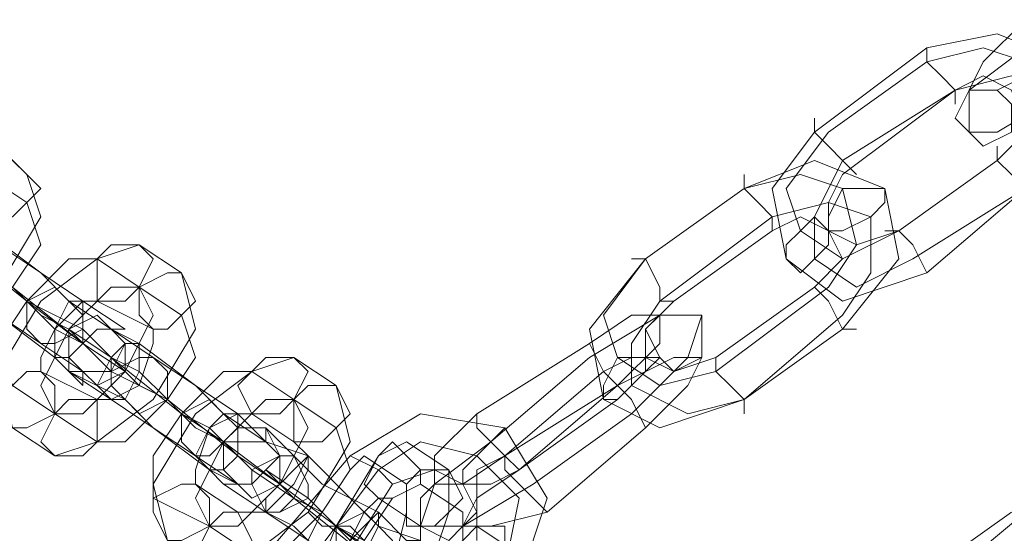
# Model space of a CAD drawing. Units: millimetres. Extents: x 5 to 20005, y -12309 to 789.
# Drawn here: x 1058 to 1138, y -5671 to -5629 of the extents above; entities that cross this region are included whole.
import ezdxf

# ---------------------------------------------------------------- set-up
doc = ezdxf.new("R2010")
doc.units = ezdxf.units.MM
doc.header["$MEASUREMENT"] = 0

# ---------------------------------------------------------------- blocks, each defined once
blk = doc.blocks.new('WMF0')
at = {"color": 253, "lineweight": 0}
for points in [[(5.301498, -5.229681), (5.299022, -5.230919), (5.297783, -5.230919), (5.298403, -5.229681), (5.30026, -5.227823)], [(5.30026, -5.235253), (5.302117, -5.232776), (5.302117, -5.229681), (5.299022, -5.228442), (5.295926, -5.229061)], [(5.295926, -5.229061), (5.290973, -5.232776)], [(5.295926, -5.229061), (5.295926, -5.229681), (5.296545, -5.2303), (5.297164, -5.230919), (5.297164, -5.231538)], [(5.297164, -5.230919), (5.296545, -5.2303), (5.295926, -5.229681), (5.295926, -5.229061)], [(5.299022, -5.234014), (5.300879, -5.232157), (5.30026, -5.229681), (5.298403, -5.229061), (5.295926, -5.229681)], [(5.302117, -5.230919), (5.299022, -5.232776), (5.297783, -5.232776), (5.297783, -5.230919), (5.30026, -5.229061)], [(5.295926, -5.229681), (5.291592, -5.232776)], [(5.30026, -5.235253), (5.301498, -5.233395), (5.301498, -5.230919), (5.299641, -5.2303), (5.297164, -5.230919)], [(5.299022, -5.234014), (5.30026, -5.232776), (5.299641, -5.230919), (5.298403, -5.2303), (5.297164, -5.230919)], [(5.297164, -5.230919), (5.292211, -5.234634)], [(5.297164, -5.230919), (5.292211, -5.234014)], [(5.290973, -5.232157), (5.290973, -5.232776), (5.291592, -5.233395), (5.292211, -5.234014), (5.29283, -5.234634)], [(5.292211, -5.234014), (5.291592, -5.233395), (5.290973, -5.232776), (5.290973, -5.232157)], [(5.256303, -5.234634), (5.254445, -5.232776)], [(5.290973, -5.232776), (5.289116, -5.235253), (5.289735, -5.238348), (5.292211, -5.240206), (5.295926, -5.238967)], [(5.291592, -5.232776), (5.289735, -5.235253), (5.290354, -5.23711), (5.292211, -5.238348), (5.294688, -5.23711)], [(5.30026, -5.235872), (5.30026, -5.235253), (5.299641, -5.234634), (5.299022, -5.234014), (5.299022, -5.233395)], [(5.287878, -5.235253), (5.290973, -5.234014), (5.294069, -5.235253), (5.294688, -5.238348), (5.292211, -5.241444)], [(5.292211, -5.234014), (5.290973, -5.236491), (5.290973, -5.238348), (5.29283, -5.239586), (5.295307, -5.238348)], [(5.294688, -5.23711), (5.299022, -5.234014)], [(5.294688, -5.23711), (5.299022, -5.234014)], [(5.299022, -5.234014), (5.299641, -5.234634), (5.30026, -5.235253), (5.30026, -5.235872)], [(5.250731, -5.242063), (5.252588, -5.242063), (5.255064, -5.239586), (5.256922, -5.236491), (5.256303, -5.234634)], [(5.256303, -5.235872), (5.254445, -5.234634)], [(5.289116, -5.23711), (5.289116, -5.236491), (5.288497, -5.235872), (5.287878, -5.235253), (5.287878, -5.234634)], [(5.287878, -5.235253), (5.290354, -5.234634), (5.292211, -5.235253), (5.29283, -5.237729), (5.291592, -5.239586)], [(5.292211, -5.234634), (5.291592, -5.235872), (5.291592, -5.23711), (5.29283, -5.237729), (5.294688, -5.23711)], [(5.283544, -5.238348), (5.287878, -5.235253)], [(5.283544, -5.238348), (5.287878, -5.235253)], [(5.287878, -5.235253), (5.288497, -5.235872), (5.289116, -5.236491), (5.289116, -5.23711)], [(5.295307, -5.238348), (5.30026, -5.235253)], [(5.295926, -5.238967), (5.30026, -5.235253)], [(5.252588, -5.241444), (5.253826, -5.241444), (5.255683, -5.239586), (5.256922, -5.237729), (5.256303, -5.235872)], [(5.289116, -5.236491), (5.291592, -5.235872), (5.29345, -5.236491), (5.29345, -5.238967), (5.292211, -5.240825)], [(5.258779, -5.241444), (5.256303, -5.240206), (5.253207, -5.237729), (5.25135, -5.236491)], [(5.25816, -5.240206), (5.256922, -5.238967), (5.254445, -5.23711), (5.253207, -5.236491)], [(5.284163, -5.240206), (5.289116, -5.236491)], [(5.289116, -5.23711), (5.290354, -5.236491), (5.291592, -5.23711), (5.292211, -5.238348), (5.290973, -5.239586)], [(5.284782, -5.240206), (5.289116, -5.23711)], [(5.295926, -5.238967), (5.295307, -5.237729), (5.294688, -5.23711), (5.294069, -5.23711)], [(5.294688, -5.23711), (5.295307, -5.237729), (5.295926, -5.238967)], [(5.255064, -5.237729), (5.256922, -5.238967), (5.258779, -5.240206), (5.260636, -5.241444), (5.260017, -5.241444)], [(5.261256, -5.237729), (5.259398, -5.238348), (5.256922, -5.240206), (5.255064, -5.243301), (5.255683, -5.245778)], [(5.263113, -5.238967), (5.261256, -5.237729)], [(5.256922, -5.242063), (5.255064, -5.240825), (5.253207, -5.239586), (5.25135, -5.238348), (5.251969, -5.238348)], [(5.253207, -5.238348), (5.255683, -5.239586), (5.258779, -5.242063), (5.260636, -5.243301)], [(5.256303, -5.240206), (5.255683, -5.239586), (5.254445, -5.238967), (5.253207, -5.238348)], [(5.259398, -5.238348), (5.25816, -5.238348), (5.256303, -5.240206), (5.255064, -5.242063), (5.255683, -5.24392)], [(5.261256, -5.239586), (5.259398, -5.238348)], [(5.287878, -5.244539), (5.284163, -5.245778), (5.281686, -5.244539), (5.281067, -5.241444), (5.283544, -5.238348)], [(5.286639, -5.243301), (5.284163, -5.24392), (5.282306, -5.242682), (5.281686, -5.240825), (5.283544, -5.238348)], [(5.284782, -5.240206), (5.284163, -5.240206), (5.284163, -5.239586), (5.283544, -5.238348), (5.282925, -5.238348)], [(5.283544, -5.238348), (5.284163, -5.239586), (5.284163, -5.240206), (5.284782, -5.240206)], [(5.257541, -5.247016), (5.259398, -5.246397), (5.261875, -5.244539), (5.263732, -5.241444), (5.263113, -5.238967)], [(5.255683, -5.239586), (5.256303, -5.240206), (5.257541, -5.241444), (5.258779, -5.242063)], [(5.261256, -5.239586), (5.260017, -5.239586), (5.25816, -5.241444), (5.256922, -5.24392), (5.257541, -5.245158)], [(5.257541, -5.245158), (5.258779, -5.245158), (5.260636, -5.243301), (5.261875, -5.240825), (5.261256, -5.239586)], [(5.263113, -5.240825), (5.261256, -5.239586)], [(5.291592, -5.239586), (5.286639, -5.243301)], [(5.290973, -5.239586), (5.286639, -5.242682)], [(5.290973, -5.239586), (5.291592, -5.240206), (5.292211, -5.241444), (5.29283, -5.241444)], [(5.292211, -5.241444), (5.291592, -5.240206), (5.290973, -5.239586)], [(5.253826, -5.240206), (5.255064, -5.240825), (5.257541, -5.242682), (5.258779, -5.24392), (5.258779, -5.243301)], [(5.258779, -5.242063), (5.256303, -5.240206)], [(5.25816, -5.241444), (5.256922, -5.240825), (5.256303, -5.240206)], [(5.256303, -5.240206), (5.256922, -5.240825), (5.25816, -5.241444)], [(5.259398, -5.240206), (5.258779, -5.240206), (5.257541, -5.241444), (5.256922, -5.242682), (5.256922, -5.243301)], [(5.260017, -5.241444), (5.25816, -5.240206)], [(5.261875, -5.241444), (5.259398, -5.240206)], [(5.287878, -5.244539), (5.285401, -5.245158), (5.282925, -5.24392), (5.282925, -5.242063), (5.284163, -5.240206)], [(5.286639, -5.242682), (5.284782, -5.243301), (5.283544, -5.242682), (5.283544, -5.241444), (5.284782, -5.240206)], [(5.259398, -5.246397), (5.260636, -5.246397), (5.262494, -5.244539), (5.263732, -5.242682), (5.263113, -5.240825)], [(5.282306, -5.24392), (5.284163, -5.242063), (5.284163, -5.240825), (5.282925, -5.240825), (5.281067, -5.242063)], [(5.282925, -5.245158), (5.285401, -5.242682), (5.28602, -5.240825), (5.284163, -5.240825), (5.281067, -5.242682)], [(5.292211, -5.240825), (5.287878, -5.244539)], [(5.25816, -5.241444), (5.260017, -5.243301)], [(5.26497, -5.246397), (5.263113, -5.245158), (5.260017, -5.242682), (5.25816, -5.241444)], [(5.260636, -5.243301), (5.258779, -5.241444)], [(5.259398, -5.244539), (5.260017, -5.244539), (5.261256, -5.24392), (5.261875, -5.242063), (5.261875, -5.241444)], [(5.260017, -5.241444), (5.261875, -5.242682)], [(5.26497, -5.245158), (5.263732, -5.24392), (5.261256, -5.242063), (5.260017, -5.241444)], [(5.292211, -5.241444), (5.287878, -5.244539)], [(5.258779, -5.243301), (5.256922, -5.242063)], [(5.281067, -5.242063), (5.276114, -5.245158)], [(5.281067, -5.242063), (5.281686, -5.243301), (5.282306, -5.24392)], [(5.282306, -5.24392), (5.281686, -5.243301), (5.281067, -5.242063)], [(5.263113, -5.245158), (5.262494, -5.244539), (5.261256, -5.243301), (5.260017, -5.242682), (5.260017, -5.243301)], [(5.261875, -5.242682), (5.263732, -5.24392), (5.265589, -5.245158), (5.266828, -5.246397)], [(5.268066, -5.242682), (5.266208, -5.243301), (5.263732, -5.245158), (5.261875, -5.248254), (5.262494, -5.250731)], [(5.269923, -5.24392), (5.268066, -5.242682)], [(5.281067, -5.242682), (5.276733, -5.246397)], [(5.282306, -5.244539), (5.283544, -5.243301), (5.284163, -5.242682), (5.282925, -5.242682), (5.281686, -5.243301)], [(5.283544, -5.245778), (5.285401, -5.24392), (5.28602, -5.242682), (5.284782, -5.242682), (5.282306, -5.24392)], [(5.286639, -5.242682), (5.286639, -5.243301), (5.287258, -5.24392), (5.287878, -5.244539), (5.287878, -5.245158)], [(5.287878, -5.244539), (5.287258, -5.24392), (5.286639, -5.243301), (5.286639, -5.242682)], [(5.256922, -5.243301), (5.259398, -5.244539)], [(5.25816, -5.243301), (5.260636, -5.244539)], [(5.263732, -5.247016), (5.261875, -5.245778), (5.260017, -5.244539), (5.25816, -5.243301)], [(5.260017, -5.243301), (5.262494, -5.244539), (5.265589, -5.247016), (5.267447, -5.248254)], [(5.260017, -5.243301), (5.262494, -5.244539)], [(5.260636, -5.243301), (5.261256, -5.24392), (5.262494, -5.244539)], [(5.262494, -5.244539), (5.261256, -5.24392), (5.260636, -5.243301)], [(5.266208, -5.243301), (5.26497, -5.243301), (5.263113, -5.245158), (5.261875, -5.247016), (5.261875, -5.248873)], [(5.268066, -5.244539), (5.266208, -5.243301)], [(5.281686, -5.243301), (5.277353, -5.247016)], [(5.255683, -5.24392), (5.257541, -5.245158)], [(5.264351, -5.251969), (5.266208, -5.25135), (5.268685, -5.249492), (5.270542, -5.246397), (5.269923, -5.24392)], [(5.277353, -5.247016), (5.282306, -5.24392)], [(5.282306, -5.24392), (5.277972, -5.247635)], [(5.283544, -5.245778), (5.282925, -5.244539), (5.282306, -5.24392)], [(5.282306, -5.24392), (5.282925, -5.244539), (5.283544, -5.245778)], [(5.260636, -5.244539), (5.261875, -5.245778), (5.264351, -5.247635), (5.265589, -5.248254)], [(5.262494, -5.244539), (5.263113, -5.245158), (5.264351, -5.245778), (5.265589, -5.247016), (5.26497, -5.246397)], [(5.268066, -5.244539), (5.266828, -5.244539), (5.26497, -5.246397), (5.263732, -5.248873), (5.264351, -5.250111)], [(5.264351, -5.250111), (5.265589, -5.250111), (5.267447, -5.248254), (5.268685, -5.245778), (5.268066, -5.244539)], [(5.269923, -5.245778), (5.268066, -5.244539)], [(5.277972, -5.247635), (5.282306, -5.244539)], [(5.257541, -5.245158), (5.259398, -5.246397)], [(5.26497, -5.246397), (5.263113, -5.245158)], [(5.26497, -5.246397), (5.263732, -5.245778), (5.263113, -5.245158)], [(5.263113, -5.245158), (5.263732, -5.245778), (5.26497, -5.246397)], [(5.266208, -5.245158), (5.265589, -5.245158), (5.264351, -5.245778), (5.263732, -5.247635), (5.263732, -5.248254)], [(5.266828, -5.246397), (5.26497, -5.245158)], [(5.268066, -5.246397), (5.266208, -5.245158)], [(5.270542, -5.247016), (5.273638, -5.245158), (5.277353, -5.245778), (5.27921, -5.248873), (5.277972, -5.252588)], [(5.276114, -5.245158), (5.274257, -5.247016), (5.274257, -5.248254), (5.275495, -5.248254), (5.277353, -5.247016)], [(5.276114, -5.245158), (5.276114, -5.245778), (5.276733, -5.246397), (5.277353, -5.247016), (5.277972, -5.247635)], [(5.277353, -5.247016), (5.276733, -5.246397), (5.276114, -5.245778), (5.276114, -5.245158)], [(5.278591, -5.248254), (5.282925, -5.245158)], [(5.255683, -5.245778), (5.257541, -5.247016)], [(5.266208, -5.25135), (5.267447, -5.25135), (5.269304, -5.249492), (5.270542, -5.247635), (5.269923, -5.245778)], [(5.266828, -5.245778), (5.268066, -5.247016)], [(5.271781, -5.250111), (5.270542, -5.248873), (5.268685, -5.247016), (5.266828, -5.246397), (5.266828, -5.245778)], [(5.277353, -5.245778), (5.276733, -5.246397), (5.276114, -5.247016), (5.275495, -5.247635), (5.275495, -5.248254)], [(5.275495, -5.247635), (5.276114, -5.247016), (5.276733, -5.246397), (5.277353, -5.245778)], [(5.27921, -5.249492), (5.283544, -5.245778)], [(5.267447, -5.248254), (5.26497, -5.246397)], [(5.26497, -5.246397), (5.266208, -5.247635)], [(5.2724, -5.251969), (5.269923, -5.250111), (5.267447, -5.248254), (5.26497, -5.246397)], [(5.265589, -5.249492), (5.266828, -5.249492), (5.268066, -5.248254), (5.268685, -5.247016), (5.268066, -5.246397)], [(5.273019, -5.246397), (5.271781, -5.247016), (5.269923, -5.250111), (5.268685, -5.253207), (5.269304, -5.255064)], [(5.271781, -5.247635), (5.273638, -5.246397), (5.276114, -5.247016), (5.277972, -5.248873), (5.277353, -5.251969)], [(5.271781, -5.247635), (5.273638, -5.246397), (5.276114, -5.247016), (5.277972, -5.248873), (5.277353, -5.251969)], [(5.274876, -5.247635), (5.273019, -5.246397)], [(5.276733, -5.246397), (5.274257, -5.248254), (5.273638, -5.250111), (5.275495, -5.250111), (5.278591, -5.248254)], [(5.265589, -5.248254), (5.263732, -5.247016)], [(5.266828, -5.25135), (5.270542, -5.247016)], [(5.268066, -5.247016), (5.269304, -5.248254), (5.271781, -5.249492), (5.273019, -5.250731), (5.273638, -5.250731)], [(5.271161, -5.247016), (5.270542, -5.247635), (5.269304, -5.249492), (5.268066, -5.251969), (5.268685, -5.253826)], [(5.2724, -5.248254), (5.271781, -5.247635), (5.270542, -5.247016)], [(5.270542, -5.247016), (5.271781, -5.247635), (5.2724, -5.248254)], [(5.273019, -5.248254), (5.271161, -5.247016)], [(5.277353, -5.247016), (5.276114, -5.247635), (5.276114, -5.248254), (5.276733, -5.248254), (5.277972, -5.247635)], [(5.27921, -5.249492), (5.278591, -5.248873), (5.277972, -5.248254), (5.277353, -5.247635), (5.277353, -5.247016)], [(5.266208, -5.247635), (5.268066, -5.248873), (5.271161, -5.25135), (5.273638, -5.252588)], [(5.266828, -5.247635), (5.268685, -5.248873)], [(5.269923, -5.250111), (5.269304, -5.249492), (5.268066, -5.248873), (5.266828, -5.247635)], [(5.268066, -5.252588), (5.271781, -5.247635)], [(5.268066, -5.252588), (5.271781, -5.247635)], [(5.270542, -5.256303), (5.2724, -5.255683), (5.273638, -5.253207), (5.274876, -5.249492), (5.274876, -5.247635)], [(5.2724, -5.248254), (5.274257, -5.247635), (5.275495, -5.248254), (5.276114, -5.249492), (5.276114, -5.250731)], [(5.277972, -5.247635), (5.276114, -5.248873), (5.275495, -5.250111), (5.276733, -5.250111), (5.27921, -5.249492)], [(5.277353, -5.247635), (5.277972, -5.248254), (5.278591, -5.248873), (5.27921, -5.249492)], [(5.263732, -5.248254), (5.265589, -5.249492)], [(5.26497, -5.248254), (5.266828, -5.249492)], [(5.270542, -5.251969), (5.268685, -5.250731), (5.266828, -5.249492), (5.26497, -5.248254)], [(5.267447, -5.248254), (5.268066, -5.248873), (5.269304, -5.249492)], [(5.269304, -5.249492), (5.268066, -5.248873), (5.267447, -5.248254)], [(5.269304, -5.253207), (5.2724, -5.248254)], [(5.269923, -5.254445), (5.271161, -5.254445), (5.2724, -5.251969), (5.273019, -5.249492), (5.273019, -5.248254)], [(5.273638, -5.248254), (5.2724, -5.248873), (5.271161, -5.250731), (5.270542, -5.253207), (5.270542, -5.254445)], [(5.275495, -5.249492), (5.273638, -5.248254)], [(5.261875, -5.248873), (5.264351, -5.250111)], [(5.268685, -5.248873), (5.269304, -5.249492), (5.270542, -5.250731), (5.271781, -5.25135)], [(5.271781, -5.248873), (5.271161, -5.249492), (5.270542, -5.250731), (5.269923, -5.251969), (5.270542, -5.252588)], [(5.273638, -5.250111), (5.271781, -5.248873)], [(5.266828, -5.249492), (5.268066, -5.250111), (5.269923, -5.251969), (5.271781, -5.253207)], [(5.2724, -5.255683), (5.273638, -5.255064), (5.274876, -5.253207), (5.275495, -5.250731), (5.275495, -5.249492)], [(5.299641, -5.249492), (5.295307, -5.252588)], [(5.30026, -5.249492), (5.296545, -5.252588)], [(5.264351, -5.250111), (5.266208, -5.25135)], [(5.271781, -5.25135), (5.269923, -5.250111)], [(5.273638, -5.250731), (5.271781, -5.250111)], [(5.271781, -5.253826), (5.2724, -5.253826), (5.273019, -5.252588), (5.273638, -5.250731), (5.273638, -5.250111)], [(5.276114, -5.250111), (5.275495, -5.250111), (5.275495, -5.25135), (5.274876, -5.253826), (5.275495, -5.256303), (5.275495, -5.25816), (5.276114, -5.259398)], [(5.277972, -5.25135), (5.276114, -5.250111)]]:
    blk.add_lwpolyline(points, dxfattribs=at)
for points in [[(5.297783, -5.232776), (5.297164, -5.232157), (5.297783, -5.230919), (5.299022, -5.230919), (5.299641, -5.231538), (5.299641, -5.232157), (5.299641, -5.232776), (5.298403, -5.233395), (5.297783, -5.232776)], [(5.256303, -5.234634), (5.256922, -5.235253), (5.256303, -5.235872), (5.255683, -5.236491), (5.255064, -5.236491), (5.254445, -5.235872), (5.254445, -5.234634), (5.255683, -5.234014), (5.256303, -5.234634)], [(5.294069, -5.235253), (5.29345, -5.235253), (5.292211, -5.235253), (5.291592, -5.236491), (5.291592, -5.23711), (5.292211, -5.23711), (5.29345, -5.236491), (5.294069, -5.235872), (5.294069, -5.235253)], [(5.291592, -5.23711), (5.291592, -5.237729), (5.290973, -5.238348), (5.290354, -5.238967), (5.289735, -5.238348), (5.289735, -5.237729), (5.290354, -5.23711), (5.290973, -5.236491), (5.291592, -5.23711)], [(5.261256, -5.237729), (5.261875, -5.238348), (5.261256, -5.239586), (5.260636, -5.240206), (5.259398, -5.240206), (5.259398, -5.238967), (5.259398, -5.238348), (5.260017, -5.237729), (5.261256, -5.237729)], [(5.263113, -5.238967), (5.263732, -5.240206), (5.263113, -5.240825), (5.262494, -5.241444), (5.261875, -5.241444), (5.261256, -5.240825), (5.261256, -5.239586), (5.262494, -5.238967), (5.263113, -5.238967)], [(5.25816, -5.240206), (5.258779, -5.240825), (5.258779, -5.241444), (5.257541, -5.242063), (5.256922, -5.242063), (5.256303, -5.241444), (5.256303, -5.240206), (5.257541, -5.239586), (5.25816, -5.240206)], [(5.258779, -5.240206), (5.25816, -5.240206), (5.257541, -5.241444), (5.257541, -5.242063), (5.257541, -5.242682), (5.25816, -5.242682), (5.258779, -5.242063), (5.258779, -5.240825), (5.258779, -5.240206)], [(5.25816, -5.243301), (5.259398, -5.243301), (5.260017, -5.243301), (5.260636, -5.242063), (5.260017, -5.241444), (5.259398, -5.240825), (5.25816, -5.241444), (5.25816, -5.242682), (5.25816, -5.243301)], [(5.284163, -5.242682), (5.284782, -5.243301), (5.28602, -5.242682), (5.28602, -5.242063), (5.28602, -5.240825), (5.285401, -5.240825), (5.284163, -5.240825), (5.283544, -5.241444), (5.284163, -5.242682)], [(5.260017, -5.241444), (5.260636, -5.242063), (5.260636, -5.243301), (5.259398, -5.24392), (5.258779, -5.243301), (5.25816, -5.242682), (5.258779, -5.242063), (5.259398, -5.241444), (5.260017, -5.241444)], [(5.260017, -5.244539), (5.259398, -5.24392), (5.260017, -5.242682), (5.260636, -5.242063), (5.261256, -5.242063), (5.261256, -5.242682), (5.261256, -5.243301), (5.260636, -5.244539), (5.260017, -5.244539)], [(5.260636, -5.244539), (5.261256, -5.245158), (5.262494, -5.244539), (5.262494, -5.243301), (5.261875, -5.242682), (5.261256, -5.242682), (5.260017, -5.243301), (5.260017, -5.24392), (5.260636, -5.244539)], [(5.268066, -5.242682), (5.268685, -5.243301), (5.268066, -5.244539), (5.267447, -5.245158), (5.266208, -5.245158), (5.265589, -5.24392), (5.266208, -5.243301), (5.266828, -5.242682), (5.268066, -5.242682)], [(5.281686, -5.244539), (5.281686, -5.24392), (5.282306, -5.242682), (5.282925, -5.242682), (5.283544, -5.242682), (5.283544, -5.243301), (5.282925, -5.24392), (5.282306, -5.244539), (5.281686, -5.244539)], [(5.255683, -5.245778), (5.256303, -5.245778), (5.257541, -5.245158), (5.257541, -5.24392), (5.256922, -5.243301), (5.256303, -5.243301), (5.255683, -5.24392), (5.255064, -5.244539), (5.255683, -5.245778)], [(5.269923, -5.24392), (5.270542, -5.245158), (5.269923, -5.245778), (5.269304, -5.246397), (5.268066, -5.246397), (5.268066, -5.245778), (5.268066, -5.244539), (5.268685, -5.24392), (5.269923, -5.24392)], [(5.257541, -5.247016), (5.258779, -5.247016), (5.259398, -5.246397), (5.259398, -5.245778), (5.259398, -5.244539), (5.25816, -5.244539), (5.257541, -5.245158), (5.256922, -5.246397), (5.257541, -5.247016)], [(5.26497, -5.245158), (5.265589, -5.245778), (5.26497, -5.246397), (5.264351, -5.247016), (5.263732, -5.247016), (5.263113, -5.246397), (5.263113, -5.245158), (5.264351, -5.244539), (5.26497, -5.245158)], [(5.265589, -5.245158), (5.26497, -5.245158), (5.264351, -5.245778), (5.263732, -5.247016), (5.264351, -5.247635), (5.26497, -5.247635), (5.265589, -5.247016), (5.265589, -5.245778), (5.265589, -5.245158)], [(5.26497, -5.248254), (5.266208, -5.248254), (5.266828, -5.247635), (5.267447, -5.247016), (5.266828, -5.245778), (5.265589, -5.245778), (5.26497, -5.246397), (5.264351, -5.247635), (5.26497, -5.248254)], [(5.266828, -5.246397), (5.267447, -5.247016), (5.267447, -5.248254), (5.266208, -5.248873), (5.265589, -5.248254), (5.26497, -5.247635), (5.26497, -5.246397), (5.266208, -5.246397), (5.266828, -5.246397)], [(5.273019, -5.247016), (5.273638, -5.247635), (5.273638, -5.248254), (5.2724, -5.248873), (5.271781, -5.248873), (5.271161, -5.248254), (5.271781, -5.247016), (5.2724, -5.246397), (5.273019, -5.247016)], [(5.266828, -5.249492), (5.267447, -5.249492), (5.268685, -5.248873), (5.268685, -5.248254), (5.268066, -5.247016), (5.267447, -5.247016), (5.266208, -5.247635), (5.266208, -5.248254), (5.266828, -5.249492)], [(5.266828, -5.249492), (5.266828, -5.248873), (5.267447, -5.248254), (5.268066, -5.247635), (5.268685, -5.247016), (5.268685, -5.247635), (5.268066, -5.248873), (5.267447, -5.249492), (5.266828, -5.249492)], [(5.274876, -5.247635), (5.275495, -5.248873), (5.274876, -5.249492), (5.274257, -5.250111), (5.273019, -5.250111), (5.273019, -5.248873), (5.273019, -5.248254), (5.273638, -5.247635), (5.274876, -5.247635)], [(5.262494, -5.250731), (5.263113, -5.250731), (5.264351, -5.250111), (5.264351, -5.248873), (5.263732, -5.248254), (5.263113, -5.248254), (5.261875, -5.248873), (5.261875, -5.249492), (5.262494, -5.250731)], [(5.276114, -5.248254), (5.276114, -5.249492), (5.275495, -5.250111), (5.274876, -5.250731), (5.273638, -5.250111), (5.273638, -5.248873), (5.274257, -5.248254), (5.274876, -5.248254), (5.276114, -5.248254)], [(5.264351, -5.251969), (5.26497, -5.251969), (5.266208, -5.25135), (5.266208, -5.250731), (5.265589, -5.249492), (5.26497, -5.249492), (5.264351, -5.250111), (5.263732, -5.25135), (5.264351, -5.251969)], [(5.271161, -5.250731), (5.270542, -5.250111), (5.269304, -5.250111), (5.268685, -5.249492), (5.269304, -5.250111), (5.269923, -5.250111), (5.271161, -5.250731)], [(5.271781, -5.250111), (5.2724, -5.250731), (5.2724, -5.251969), (5.271161, -5.251969), (5.270542, -5.251969), (5.269923, -5.25135), (5.269923, -5.250111), (5.271161, -5.249492), (5.271781, -5.250111)], [(5.271781, -5.249492), (5.271161, -5.250111), (5.270542, -5.250731), (5.269923, -5.25135), (5.269923, -5.251969), (5.270542, -5.251969), (5.271161, -5.25135), (5.271781, -5.250111), (5.271781, -5.249492)], [(5.277353, -5.250111), (5.277353, -5.25135), (5.277353, -5.251969), (5.276733, -5.252588), (5.275495, -5.252588), (5.274876, -5.25135), (5.275495, -5.250731), (5.276114, -5.250111), (5.277353, -5.250111)]]:
    blk.add_lwpolyline(points, close=True, dxfattribs=at)

msp = doc.modelspace()

# ---------------------------------------------------------------- block references
at = {"xscale": 1867.719488644754, "yscale": 1867.719488644754, "zscale": 1867.719488644754}
msp.add_blockref('WMF0', (-8759.184, 4135.158), dxfattribs=at)

doc.saveas('drawing.dxf')
